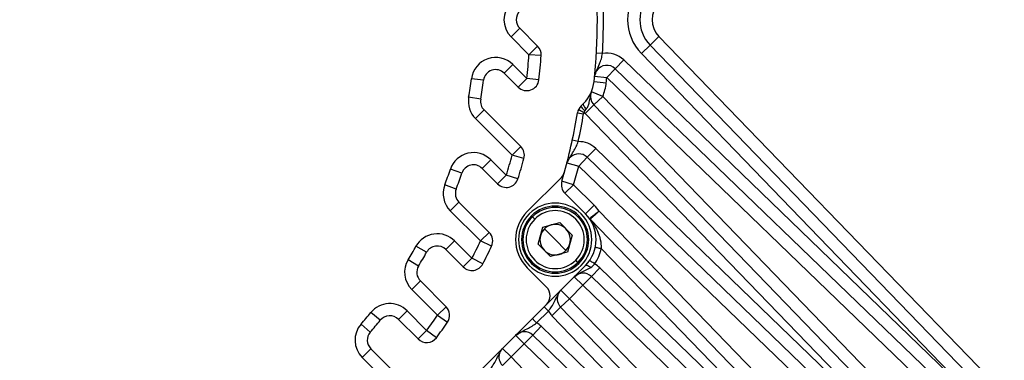
# Model space of a CAD drawing. Units: millimetres. Extents: x 1499 to 2688, y 76 to 917.
# Drawn here: x 1912 to 1920, y 797 to 800 of the extents above; entities that cross this region are included whole.
import ezdxf

# ---------------------------------------------------------------- set-up
doc = ezdxf.new("R2010")
doc.units = ezdxf.units.MM
doc.header["$LTSCALE"] = 0.2

msp = doc.modelspace()

# ---------------------------------------------------------------- linework, layer by layer
at = {"color": 7, "linetype": 'Continuous', "lineweight": 25}
for p, q in [((1915.7571, 799.5878), (1915.8278, 799.6585)), ((1915.974, 799.5124), (1915.8278, 799.6585)), ((1915.7571, 799.5878), (1915.9032, 799.4417)), ((1916.8951, 799.5208), (1916.967, 799.5903)), ((1916.967, 799.5903), (1919.6588, 796.8029)), ((1915.974, 799.5124), (1915.9032, 799.4417)), ((1916.8232, 799.4514), (1916.8951, 799.5208)), ((1919.5868, 796.7335), (1916.8951, 799.5208)), ((1916.003, 799.4349), (1915.9032, 799.4417)), ((1916.5051, 799.452), (1916.4551, 799.4549)), ((1919.4927, 796.687), (1916.8232, 799.4514)), ((1915.7011, 799.2903), (1915.7718, 799.361)), ((1915.8856, 799.2472), (1915.7718, 799.361)), ((1916.6095, 799.327), (1916.6789, 799.399)), ((1916.6789, 799.399), (1919.4912, 796.6832)), ((1915.7011, 799.2903), (1915.8148, 799.1765)), ((1916.4405, 799.2648), (1916.54, 799.2551)), ((1916.54, 799.2551), (1916.6095, 799.327)), ((1919.4061, 796.4873), (1916.54, 799.2551)), ((1916.6095, 799.327), (1919.4756, 796.5593)), ((1915.5312, 799.2323), (1915.432, 799.2451)), ((1915.8856, 799.2472), (1915.8148, 799.1765)), ((1915.9849, 799.2359), (1915.8856, 799.2472)), ((1916.4362, 799.2227), (1916.5356, 799.2121)), ((1915.5079, 799.0763), (1915.4094, 799.0931)), ((1916.5067, 799.0996), (1916.4145, 799.1383)), ((1916.4348, 799.0301), (1916.5067, 799.0996)), ((1916.5067, 799.0996), (1919.3689, 796.1357)), ((1916.35, 799.0422), (1916.3287, 799.0209)), ((1916.3628, 798.9606), (1916.4348, 799.0301)), ((1919.2969, 796.0662), (1916.4348, 799.0301)), ((1915.4651, 798.9182), (1915.5358, 798.9889)), ((1915.8359, 798.6888), (1915.5358, 798.9889)), ((1916.3007, 798.9664), (1916.35, 798.9583)), ((1916.3595, 798.9819), (1916.3728, 798.9973)), ((1919.2007, 796.022), (1916.3628, 798.9606)), ((1915.4651, 798.9182), (1915.7652, 798.6181)), ((1915.8359, 798.6888), (1915.7652, 798.6181)), ((1916.3066, 798.7297), (1916.2577, 798.7402)), ((1915.8617, 798.592), (1915.7652, 798.6181)), ((1916.3802, 798.6016), (1916.4496, 798.6736)), ((1916.4496, 798.6736), (1919.199, 796.0186)), ((1915.5199, 798.5098), (1915.5906, 798.5805)), ((1915.7171, 798.454), (1915.5906, 798.5805)), ((1916.2139, 798.5547), (1916.3107, 798.5297)), ((1916.3107, 798.5297), (1916.3802, 798.6016)), ((1919.1091, 795.8273), (1916.3107, 798.5297)), ((1916.3802, 798.6016), (1919.1786, 795.8992)), ((1915.3546, 798.4713), (1915.2599, 798.5036)), ((1915.5199, 798.5098), (1915.6464, 798.3833)), ((1915.7171, 798.454), (1915.6464, 798.3833)), ((1915.8125, 798.424), (1915.7171, 798.454)), ((1915.307, 798.3396), (1915.2136, 798.3752)), ((1916.1685, 798.4364), (1915.8879, 798.1559)), ((1916.2684, 798.3765), (1916.1725, 798.4047)), ((1916.1977, 798.3058), (1916.2684, 798.3765)), ((1916.436, 798.2089), (1916.2684, 798.3765)), ((1916.1977, 798.3058), (1916.3652, 798.1382)), ((1915.259, 798.1626), (1915.3297, 798.2333)), ((1915.5771, 797.9859), (1915.3297, 798.2333)), ((1916.436, 798.2089), (1916.3652, 798.1382)), ((1915.259, 798.1626), (1915.5064, 797.9152)), ((1916.4777, 798.1598), (1919.0335, 795.514)), ((1915.9233, 798.1206), (1915.9311, 798.1128)), ((1915.9498, 798.094), (1915.9311, 798.1128)), ((1916.0157, 798.0282), (1916.1551, 798.0655)), ((1916.2572, 797.9635), (1916.1551, 798.0655)), ((1916.4032, 798.093), (1916.3983, 798.0989)), ((1918.9615, 795.4446), (1916.4032, 798.093)), ((1915.5771, 797.9859), (1915.5064, 797.9152)), ((1915.9783, 797.8887), (1916.0157, 798.0282)), ((1916.1178, 797.9261), (1916.0294, 798.0145)), ((1916.2572, 797.9635), (1916.2198, 797.824)), ((1915.2233, 797.8448), (1915.294, 797.9155)), ((1915.4362, 797.7733), (1915.294, 797.9155)), ((1915.5968, 797.8725), (1915.5064, 797.9152)), ((1915.9783, 797.8887), (1916.0804, 797.7867)), ((1916.2061, 797.8377), (1916.1178, 797.9261)), ((1915.0653, 797.8229), (1914.9781, 797.8718)), ((1915.2233, 797.8448), (1915.3654, 797.7026)), ((1916.2198, 797.824), (1916.0804, 797.7867)), ((1918.863, 795.4026), (1916.4955, 797.8535)), ((1914.9994, 797.7097), (1914.9138, 797.7614)), ((1915.4362, 797.7733), (1915.3654, 797.7026)), ((1915.5249, 797.7273), (1915.4362, 797.7733)), ((1916.3044, 797.7394), (1916.2857, 797.7582)), ((1916.3044, 797.7394), (1916.3122, 797.7316)), ((1915.8879, 797.6963), (1916.047, 797.5372)), ((1916.3652, 797.714), (1916.047, 797.3958)), ((1916.4139, 797.6237), (1916.4834, 797.6956)), ((1916.4834, 797.6956), (1918.8611, 795.3995)), ((1914.9435, 797.5165), (1915.0142, 797.5872)), ((1915.225, 797.3764), (1915.0142, 797.5872)), ((1916.2738, 797.6225), (1916.3445, 797.5518)), ((1916.3445, 797.5518), (1916.4139, 797.6237)), ((1916.4139, 797.6237), (1918.8367, 795.2841)), ((1914.9435, 797.5165), (1915.1542, 797.3057)), ((1916.2346, 797.4419), (1916.1638, 797.5126)), ((1916.2346, 797.4419), (1916.3445, 797.5518)), ((1918.7672, 795.2121), (1916.3445, 797.5518)), ((1916.1626, 797.3724), (1916.2346, 797.4419)), ((1916.2346, 797.4419), (1918.6559, 794.9345)), ((1916.047, 797.3958), (1913.6782, 795.027)), ((1914.6857, 797.2649), (1914.6082, 797.3281)), ((1914.834, 797.2724), (1914.9047, 797.3431)), ((1915.0654, 797.1824), (1914.9047, 797.3431)), ((1915.225, 797.3764), (1915.1542, 797.3057)), ((1915.9659, 797.2439), (1916.0623, 797.3403)), ((1916.0269, 797.3756), (1916.0623, 797.3403)), ((1916.0907, 797.3029), (1916.1626, 797.3724)), ((1918.5839, 794.865), (1916.1626, 797.3724)), ((1914.834, 797.2724), (1914.9947, 797.1117)), ((1915.1542, 797.3057), (1915.2364, 797.2487)), ((1918.4831, 794.8255), (1916.0907, 797.3029)), ((1914.6038, 797.1676), (1914.5284, 797.2333)), ((1915.0654, 797.1824), (1914.9947, 797.1117)), ((1915.1454, 797.1225), (1915.0654, 797.1824)), ((1915.9338, 797.1435), (1916.0032, 797.2155)), ((1916.0032, 797.2155), (1918.481, 794.8227)), ((1915.7936, 797.1423), (1915.8643, 797.0716)), ((1915.8643, 797.0716), (1915.9338, 797.1435)), ((1915.9338, 797.1435), (1918.453, 794.7107)), ((1914.5377, 796.9605), (1914.6085, 797.0312)), ((1914.7915, 796.8482), (1914.6085, 797.0312)), ((1915.7571, 796.9644), (1915.6864, 797.0351)), ((1915.7571, 796.9644), (1915.8643, 797.0716)), ((1918.3835, 794.6388), (1915.8643, 797.0716)), ((1914.5377, 796.9605), (1914.7207, 796.7775)), ((1915.6851, 796.8949), (1915.7571, 796.9644)), ((1915.7571, 796.9644), (1918.2382, 794.3951))]:
    msp.add_line(p, q, dxfattribs=at)
for centre, radius, start, end in [((1911.663, 799.7292), 4.8, 353.94241, 6.05759), ((1911.663, 799.7292), 4.85, 356.72352, 3.27648), ((1917.1109, 799.7292), 0.4, 136, 224), ((1917.1109, 799.7292), 0.3, 136, 224), ((1915.8985, 799.7292), 0.2, 135, 225), ((1917.1109, 799.7292), 0.2, 136, 224), ((1915.8985, 799.7292), 0.1, 135, 225), ((1915.9032, 799.4417), 0.1, 356.12067, 45), ((1915.6304, 799.2196), 0.2, 45, 172.67994), ((1911.663, 799.7292), 4.25, 353.48816, 356.12067), ((1911.663, 799.7292), 4.35, 353.48816, 356.12067), ((1916.54, 799.2551), 0.2, 46, 100.06005), ((1916.54, 799.2551), 0.1, 46, 146.71566), ((1915.6304, 799.2196), 0.1, 45, 172.67994), ((1911.663, 799.7292), 4.9, 353.94244, 354.44739), ((1911.663, 799.7292), 3.8, 350.36267, 352.67994), ((1911.663, 799.7292), 3.9, 350.36267, 352.67994), ((1915.8856, 799.2472), 0.1, 225, 353.48816), ((1916.1379, 799.2543), 0.3, 314.9993, 353.94186), ((1916.1379, 799.2543), 0.4, 337.23693, 353.94244), ((1915.6065, 799.0596), 0.2, 170.36267, 225), ((1916.5067, 799.0996), 0.1, 157.23693, 224), ((1915.6065, 799.0596), 0.1, 170.36267, 225), ((1916.3993, 798.9501), 0.1, 134.94396, 170.59215), ((1911.663, 799.7292), 4.7, 344.59372, 350.66051), ((1911.663, 799.7292), 4.75, 347.85228, 350.65909), ((1916.3993, 798.9501), 0.05, 155.71532, 170.65909), ((1916.5067, 799.0996), 0.2, 220.11874, 224), ((1915.7652, 798.6181), 0.1, 344.84445, 45), ((1916.3107, 798.5297), 0.2, 46, 91.16484), ((1915.4492, 798.4391), 0.2, 45, 161.18366), ((1911.663, 799.7292), 4.25, 342.53904, 344.84445), ((1916.3107, 798.5297), 0.1, 46, 135), ((1915.4492, 798.4391), 0.1, 45, 161.18366), ((1911.663, 799.7292), 4.35, 342.53904, 344.84445), ((1911.663, 799.7292), 4.8, 343.63099, 345.52847), ((1911.663, 799.7292), 3.8, 339.12634, 341.18366), ((1911.663, 799.7292), 3.9, 339.12634, 341.18366), ((1916.0976, 798.507), 0.1, 315.09924, 344.68001), ((1911.663, 799.7292), 4.7, 343.63099, 344.59185), ((1915.4005, 798.304), 0.2, 159.12634, 225), ((1915.7171, 798.454), 0.1, 225, 342.53904), ((1916.2684, 798.3765), 0.1, 163.63099, 225), ((1915.4005, 798.304), 0.1, 159.12634, 225), ((1916.1178, 797.9261), 0.3, 45, 225), ((1916.1531, 797.9261), 0.4, 35.74945, 45), ((1916.1178, 797.9261), 0.325, 135, 225), ((1916.1178, 797.9261), 0.3, 225, 45), ((1916.1178, 797.9261), 0.275, 315, 135), ((1916.1178, 797.9261), 0.264, 315, 135), ((1916.1178, 797.9261), 0.2375, 315, 135), ((1916.1531, 797.9261), 0.3, 315, 45), ((1916.1178, 797.9261), 0.275, 135, 315), ((1916.1178, 797.9261), 0.264, 135, 315), ((1916.1178, 797.9261), 0.2375, 135, 315), ((1916.1178, 797.9261), 0.125, 105, 135), ((1916.1178, 797.9261), 0.125, 45, 105), ((1915.1526, 797.774), 0.2, 45, 150.73866), ((1915.5064, 797.9152), 0.1, 334.73358, 45), ((1916.1178, 797.9261), 0.125, 135, 165), ((1916.1178, 797.9261), 0.125, 345, 45), ((1911.663, 799.7292), 4.25, 332.59898, 334.73358), ((1916.1178, 797.9261), 0.125, 165, 225), ((1916.1178, 797.9261), 0.125, 315, 345), ((1911.663, 799.7292), 3.8, 328.81278, 330.73866), ((1911.663, 799.7292), 3.9, 328.81278, 330.73866), ((1915.1526, 797.774), 0.1, 45, 150.73866), ((1911.663, 799.7292), 4.35, 332.59898, 334.73358), ((1916.1178, 797.9261), 0.125, 225, 285), ((1916.1178, 797.9261), 0.125, 285, 315), ((1916.1531, 797.9261), 0.35, 325.32365, 348.03511), ((1915.0849, 797.6579), 0.2, 148.81278, 225), ((1915.4362, 797.7733), 0.1, 225, 332.59898), ((1916.3445, 797.5518), 0.2, 46, 61.16059), ((1915.0849, 797.6579), 0.1, 148.81278, 225), ((1916.3445, 797.5518), 0.1, 46, 135), ((1915.9763, 797.4665), 0.1, 315, 45), ((1914.7632, 797.2017), 0.2, 45, 140.81116), ((1916.2346, 797.4419), 0.1, 162.2531, 224), ((1911.663, 799.7292), 3.8, 318.94219, 320.81116), ((1915.1542, 797.3057), 0.1, 325.23274, 45), ((1916.2346, 797.4419), 0.2, 210.52249, 224), ((1911.663, 799.7292), 3.9, 318.94219, 320.81116), ((1914.7632, 797.2017), 0.1, 45, 140.81116), ((1911.663, 799.7292), 4.25, 323.18402, 325.23274), ((1911.663, 799.7292), 4.35, 323.18402, 325.23274), ((1915.8643, 797.0716), 0.2, 46, 59.47751), ((1914.6792, 797.1019), 0.2, 138.94219, 225), ((1914.6792, 797.1019), 0.1, 138.94219, 225), ((1915.8643, 797.0716), 0.1, 46, 135), ((1915.0654, 797.1824), 0.1, 225, 323.18402), ((1915.7571, 796.9644), 0.1, 162.2531, 224)]:
    msp.add_arc(centre, radius, start, end, dxfattribs=at)
for points, knots in [([(1916.4405, 799.2648), (1916.4527, 799.2985), (1916.47, 799.346), (1916.4963, 799.4055), (1916.5023, 799.4373), (1916.5051, 799.452)], [0, 0, 0, 0, 0.570468, 0.801742, 1, 1, 1, 1]), ([(1916.3728, 798.9973), (1916.3787, 799.0055), (1916.3917, 799.0235), (1916.4006, 799.0701), (1916.4086, 799.1095), (1916.4145, 799.1383)], [0, 0, 0, 0, 0.1841967, 0.4046349, 1, 1, 1, 1]), ([(1916.3286, 799.0209), (1916.3287, 799.0197), (1916.3288, 799.0172), (1916.3368, 799.0064), (1916.3478, 798.9939), (1916.3557, 798.9858), (1916.3595, 798.9819)], [0, 0, 0, 0, 0.270426, 0.562388, 0.789576, 1, 1, 1, 1]), ([(1916.3728, 798.9973), (1916.3687, 799.0018), (1916.3602, 799.0111), (1916.3514, 799.0251), (1916.3472, 799.0366), (1916.3491, 799.0404), (1916.35, 799.0422)], [0, 0, 0, 0, 0.239542, 0.498481, 0.758263, 1, 1, 1, 1]), ([(1916.3082, 798.9913), (1916.3088, 798.991), (1916.3097, 798.9906), (1916.3154, 798.988), (1916.3213, 798.9854), (1916.3286, 798.9821), (1916.3392, 798.9773), (1916.348, 798.9733), (1916.3538, 798.9707)], [0, 0, 0, 0, 0.239459, 0.368365, 0.500005, 0.631646, 0.760551, 1, 1, 1, 1]), ([(1916.3595, 798.9819), (1916.3586, 798.9801), (1916.3577, 798.9782), (1916.3562, 798.9756), (1916.355, 798.9737), (1916.3542, 798.9718), (1916.3538, 798.9707)], [0, 0, 0, 0, 0.4725938, 0.4990438, 0.7271914, 1, 1, 1, 1]), ([(1916.2139, 798.5547), (1916.2312, 798.5861), (1916.2556, 798.6303), (1916.2908, 798.685), (1916.3016, 798.7156), (1916.3066, 798.7297)], [0, 0, 0, 0, 0.5704009, 0.8016889, 1, 1, 1, 1]), ([(1922.9941, 798.289), (1922.5525, 797.8472), (1921.6581, 796.9526), (1918.9502, 794.2483), (1916.2462, 791.5079), (1913.835, 789.1522), (1913.1709, 788.453), (1912.8479, 788.164), (1912.5081, 787.9753), (1912.1841, 787.8585), (1911.8445, 787.7992), (1911.5007, 787.7972), (1911.1612, 787.8529), (1910.8403, 787.9688), (1910.63, 788.0687), (1910.5393, 788.1406), (1910.538, 788.1417)], [0, 0, 0, 0, 0.1116941, 0.2262154, 0.6843007, 0.8003033, 0.8286662, 0.8568773, 0.8773196, 0.897762, 0.9182094, 0.9386561, 0.9589846, 0.9793135, 0.9996822, 1, 1, 1, 1]), ([(1916.4777, 798.1598), (1916.4661, 798.1508), (1916.4429, 798.1329), (1916.4168, 798.1129), (1916.4011, 798.1011), (1916.3992, 798.0996), (1916.3983, 798.0989)], [0, 0, 0, 0, 0.279603, 0.559204, 0.779594, 1, 1, 1, 1]), ([(1916.4777, 798.1598), (1916.4714, 798.1541), (1916.4596, 798.1435), (1916.4413, 798.1271), (1916.4263, 798.1137), (1916.4151, 798.1036), (1916.4058, 798.0953), (1916.4042, 798.0939), (1916.4032, 798.093)], [0, 0, 0, 0, 0.1638, 0.301939, 0.500432, 0.631754, 0.758969, 1, 1, 1, 1]), ([(1916.4032, 798.093), (1916.4032, 798.093), (1916.4034, 798.0928), (1916.4047, 798.0913), (1916.4135, 798.0796), (1916.4427, 798.0388), (1916.4686, 797.9858), (1916.4909, 797.9224), (1916.4938, 797.8786), (1916.4955, 797.8535)], [0, 0, 0, 0, 0.00375, 0.020148, 0.042524, 0.269585, 0.539831, 0.736377, 1, 1, 1, 1]), ([(1916.4089, 797.6973), (1916.4147, 797.7014), (1916.4264, 797.7096), (1916.4361, 797.7212), (1916.4409, 797.727)], [0, 0, 0, 0, 0.499895, 1, 1, 1, 1]), ([(1916.2738, 797.6225), (1916.2971, 797.6375), (1916.3399, 797.6649), (1916.3873, 797.6872), (1916.4089, 797.6973)], [0, 0, 0, 0, 0.5463216, 1, 1, 1, 1]), ([(1916.0623, 797.3403), (1916.0716, 797.3524), (1916.0918, 797.3788), (1916.1197, 797.4381), (1916.1456, 797.4818), (1916.1638, 797.5126)], [0, 0, 0, 0, 0.201673, 0.437383, 1, 1, 1, 1]), ([(1915.7936, 797.1423), (1915.8245, 797.1606), (1915.8683, 797.1865), (1915.9276, 797.2145), (1915.9538, 797.2346), (1915.9659, 797.2439)], [0, 0, 0, 0, 0.564959, 0.799191, 1, 1, 1, 1]), ([(1915.5848, 796.8628), (1915.5941, 796.875), (1915.6143, 796.9013), (1915.6422, 796.9606), (1915.6681, 797.0043), (1915.6864, 797.0351)], [0, 0, 0, 0, 0.201673, 0.437383, 1, 1, 1, 1])]:
    msp.add_open_spline(points, degree=3, knots=knots, dxfattribs=at)
for points in [[(1916.4466, 797.8639), (1916.4473, 797.8638), (1916.4488, 797.8634), (1916.4601, 797.861), (1916.4763, 797.8576), (1916.4891, 797.8549), (1916.4955, 797.8535)], [(1916.4409, 797.727), (1916.4356, 797.7307), (1916.4248, 797.7382), (1916.4112, 797.7476), (1916.4017, 797.7541), (1916.4004, 797.755), (1916.3998, 797.7554)], [(1915.9305, 797.2792), (1915.931, 797.2787), (1915.9321, 797.2776), (1915.9403, 797.2695), (1915.952, 797.2578), (1915.9612, 797.2485), (1915.9659, 797.2439)]]:
    msp.add_open_spline(points, degree=3, dxfattribs=at)
at = {"color": 8, "linetype": 'Continuous', "lineweight": 25}
msp.add_open_spline([(1916.3712, 797.7158), (1916.3718, 797.7161), (1916.3751, 797.7174), (1916.3849, 797.7139), (1916.3974, 797.7068), (1916.4052, 797.7004), (1916.4089, 797.6973)], degree=3, knots=[0, 0, 0, 0, 0.088817, 0.456257, 0.738364, 1, 1, 1, 1], dxfattribs=at)

doc.saveas('drawing.dxf')
